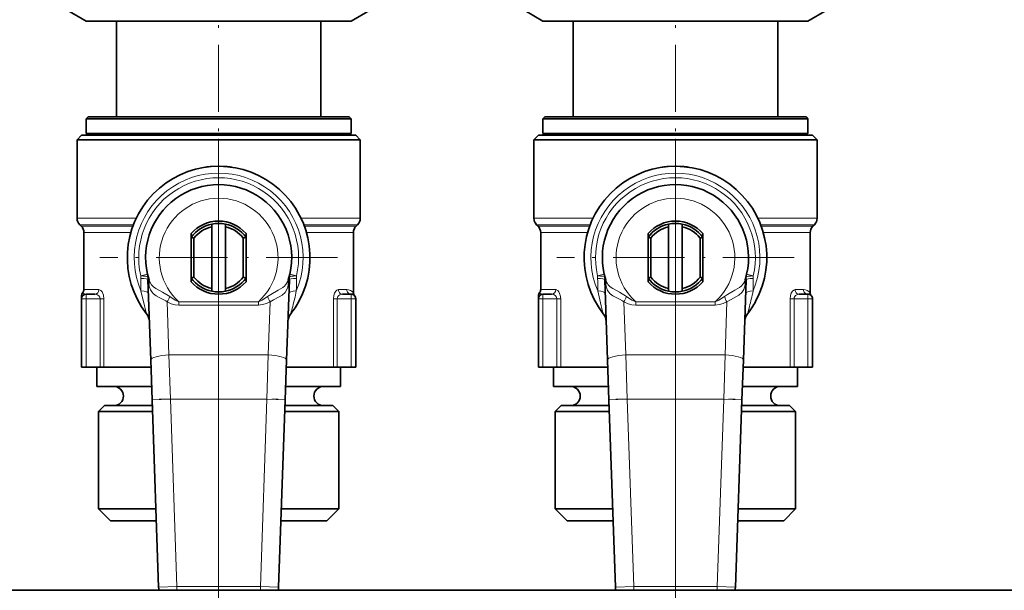
# Model space of a CAD drawing. Extents: x 0 to 420, y 0 to 297.
# Drawn here: x 115 to 151, y 110 to 131 of the extents above; entities that cross this region are included whole.
import ezdxf

# ---------------------------------------------------------------- set-up
doc = ezdxf.new("R2010")
doc.units = 0
doc.linetypes.add('DASHDOT', pattern=[18.5, 12, -3, 0.5, -3])

msp = doc.modelspace()

# ---------------------------------------------------------------- linework, layer by layer
at = {"color": 7, "linetype": 'DASHDOT', "lineweight": 13, "ltscale": 0.203902}
for p, q in [((122.63903, 123.798309), (122.63903, 131.954376)), ((139.305695, 123.798309), (139.305695, 131.954376))]:
    msp.add_line(p, q, dxfattribs=at)
at = {"color": 7, "lineweight": 35}
for p, q in [((117.805695, 130.880768), (117.13903, 131.265656)), ((127.472366, 130.880768), (128.139038, 131.265656)), ((134.472366, 130.880768), (133.805695, 131.265656)), ((144.139038, 130.880768), (144.805695, 131.265656)), ((117.805695, 130.880768), (126.880676, 130.880768)), ((118.905701, 127.38076), (118.905701, 130.880768)), ((126.37236, 127.38076), (126.37236, 130.880768)), ((126.880676, 130.880768), (127.472366, 130.880768)), ((134.472366, 130.880768), (143.547348, 130.880768)), ((135.572357, 127.38076), (135.572357, 130.880768)), ((143.039032, 127.38076), (143.039032, 130.880768)), ((143.547348, 130.880768), (144.139038, 130.880768)), ((117.87236, 127.38076), (117.805695, 127.314095)), ((124.956253, 127.314095), (117.805695, 127.314095)), ((117.805695, 126.780762), (117.805695, 127.314095)), ((124.924294, 127.38076), (117.87236, 127.38076)), ((127.405701, 127.38076), (124.924294, 127.38076)), ((127.472366, 127.314095), (124.956253, 127.314095)), ((127.405701, 127.38076), (127.472366, 127.314095)), ((127.472366, 126.780762), (127.472366, 127.314095)), ((134.539032, 127.38076), (134.472366, 127.314095)), ((141.622925, 127.314095), (134.472366, 127.314095)), ((134.472366, 126.780762), (134.472366, 127.314095)), ((141.590958, 127.38076), (134.539032, 127.38076)), ((144.072357, 127.38076), (141.590958, 127.38076)), ((144.139038, 127.314095), (141.622925, 127.314095)), ((144.072357, 127.38076), (144.139038, 127.314095)), ((144.139038, 126.780762), (144.139038, 127.314095)), ((117.63903, 126.714096), (117.472366, 126.547424)), ((120.161995, 126.547424), (117.472366, 126.547424)), ((117.472366, 123.685501), (117.472366, 126.547424)), ((120.241905, 126.714096), (117.63903, 126.714096)), ((124.956253, 126.780762), (117.805695, 126.780762)), ((117.87236, 126.714096), (117.805695, 126.780762)), ((125.116066, 126.547424), (120.161995, 126.547424)), ((125.036156, 126.714096), (120.241905, 126.714096)), ((127.472366, 126.780762), (124.956253, 126.780762)), ((127.63903, 126.714096), (125.036156, 126.714096)), ((127.805695, 126.547424), (125.116066, 126.547424)), ((127.405701, 126.714096), (127.472366, 126.780762)), ((127.63903, 126.714096), (127.805695, 126.547424)), ((127.805695, 123.685501), (127.805695, 126.547424)), ((134.305695, 126.714096), (134.139038, 126.547424)), ((136.828659, 126.547424), (134.139038, 126.547424)), ((134.139038, 123.685501), (134.139038, 126.547424)), ((136.908569, 126.714096), (134.305695, 126.714096)), ((141.622925, 126.780762), (134.472366, 126.780762)), ((134.539032, 126.714096), (134.472366, 126.780762)), ((141.78273, 126.547424), (136.828659, 126.547424)), ((141.70282, 126.714096), (136.908569, 126.714096)), ((144.139038, 126.780762), (141.622925, 126.780762)), ((144.305695, 126.714096), (141.70282, 126.714096)), ((144.472366, 126.547424), (141.78273, 126.547424)), ((144.072357, 126.714096), (144.139038, 126.780762)), ((144.305695, 126.714096), (144.472366, 126.547424)), ((144.472366, 123.685501), (144.472366, 126.547424)), ((117.624733, 123.395058), (117.569992, 123.449799)), ((122.38903, 123.369919), (122.38903, 123.472168)), ((122.38903, 123.369919), (122.38903, 121.124924)), ((122.88903, 123.369919), (122.88903, 123.472168)), ((122.88903, 123.369919), (122.88903, 121.124924)), ((127.653328, 123.395058), (127.708069, 123.449799)), ((134.291397, 123.395058), (134.236664, 123.449799)), ((139.055695, 123.369919), (139.055695, 123.472168)), ((139.055695, 123.369919), (139.055695, 121.124924)), ((139.555695, 123.369919), (139.555695, 123.472168)), ((139.555695, 123.369919), (139.555695, 121.124924)), ((144.319992, 123.395058), (144.374725, 123.449799)), ((117.722366, 121.080757), (117.722366, 123.159355)), ((121.63903, 123.129341), (121.63903, 121.365509)), ((121.739029, 122.963318), (121.63903, 122.997421)), ((121.739029, 122.963318), (121.739029, 121.531532)), ((123.539032, 122.963318), (123.63903, 122.997421)), ((123.539032, 121.531532), (123.539032, 122.963318)), ((123.63903, 123.129341), (123.63903, 121.365509)), ((127.555695, 120.967903), (127.555695, 123.159355)), ((134.389038, 121.080757), (134.389038, 123.159355)), ((138.305695, 123.129341), (138.305695, 121.365509)), ((138.405701, 122.963318), (138.305695, 122.997421)), ((138.405701, 122.963318), (138.405701, 121.531532)), ((140.205704, 122.963318), (140.305695, 122.997421)), ((140.205704, 121.531532), (140.205704, 122.963318)), ((140.305695, 123.129341), (140.305695, 121.365509)), ((144.222366, 120.967903), (144.222366, 123.159355)), ((120.058105, 121.443497), (120.160507, 118.511215)), ((121.739029, 121.531532), (121.63903, 121.497421)), ((123.539032, 121.531532), (123.63903, 121.497421)), ((125.117554, 118.511215), (125.219955, 121.443504)), ((136.724777, 121.443497), (136.827179, 118.511215)), ((138.405701, 121.531532), (138.305695, 121.497421)), ((140.205704, 121.531532), (140.305695, 121.497421)), ((141.784225, 118.511215), (141.886627, 121.443504)), ((122.38903, 121.124924), (122.38903, 121.022682)), ((122.88903, 121.124924), (122.88903, 121.022682)), ((139.055695, 121.124924), (139.055695, 121.022682)), ((139.555695, 121.124924), (139.555695, 121.022682)), ((117.63903, 120.747589), (117.63903, 120.860275)), ((117.63903, 118.247421), (117.63903, 120.747421)), ((117.805695, 120.914093), (118.122856, 120.914093)), ((127.155205, 120.914093), (127.472366, 120.914093)), ((127.63903, 120.747421), (127.63903, 118.247421)), ((134.305695, 120.747589), (134.305695, 120.860275)), ((134.305695, 118.247421), (134.305695, 120.747421)), ((134.472366, 120.914093), (134.78952, 120.914093)), ((143.821869, 120.914093), (144.139038, 120.914093)), ((144.305695, 120.747421), (144.305695, 118.247421)), ((117.805695, 118.247421), (117.63903, 118.247421)), ((117.805695, 118.247421), (118.31131, 118.247421)), ((118.189034, 117.547424), (118.189034, 118.247421)), ((118.453201, 118.247421), (118.31131, 118.247421)), ((120.169716, 118.247421), (118.453201, 118.247421)), ((120.160507, 118.511215), (120.211197, 117.059685)), ((125.066864, 117.059685), (125.117554, 118.511215)), ((126.82486, 118.247421), (125.108345, 118.247421)), ((126.966751, 118.247421), (126.82486, 118.247421)), ((126.966751, 118.247421), (127.472366, 118.247421)), ((127.089027, 117.547424), (127.089027, 118.247421)), ((127.63903, 118.247421), (127.472366, 118.247421)), ((134.472366, 118.247421), (134.305695, 118.247421)), ((134.472366, 118.247421), (134.977982, 118.247421)), ((134.855698, 117.547424), (134.855698, 118.247421)), ((135.119873, 118.247421), (134.977982, 118.247421)), ((136.83638, 118.247421), (135.119873, 118.247421)), ((136.827179, 118.511215), (136.877853, 117.059685)), ((141.733536, 117.059685), (141.784225, 118.511215)), ((143.491531, 118.247421), (141.775009, 118.247421)), ((143.633423, 118.247421), (143.491531, 118.247421)), ((143.633423, 118.247421), (144.139038, 118.247421)), ((143.755692, 117.547424), (143.755692, 118.247421)), ((144.305695, 118.247421), (144.139038, 118.247421)), ((120.19416, 117.547424), (118.189034, 117.547424)), ((127.089027, 117.547424), (125.0839, 117.547424)), ((136.860825, 117.547424), (134.855698, 117.547424)), ((143.755692, 117.547424), (141.750565, 117.547424)), ((118.472366, 116.847427), (118.255699, 116.63076)), ((120.218605, 116.847427), (118.472366, 116.847427)), ((120.211197, 117.059685), (120.449898, 110.224159)), ((125.066864, 117.059685), (124.828163, 110.224159)), ((126.805695, 116.847427), (125.059456, 116.847427)), ((126.805695, 116.847427), (127.022362, 116.63076)), ((135.139038, 116.847427), (134.922363, 116.63076)), ((136.885269, 116.847427), (135.139038, 116.847427)), ((136.877853, 117.059685), (137.116562, 110.224159)), ((141.733536, 117.059685), (141.494827, 110.224159)), ((143.472366, 116.847427), (141.72612, 116.847427)), ((143.472366, 116.847427), (143.689026, 116.63076)), ((120.226173, 116.63076), (118.255699, 116.63076)), ((118.255699, 113.080757), (118.255699, 116.63076)), ((127.022362, 116.63076), (125.051888, 116.63076)), ((127.022362, 113.080757), (127.022362, 116.63076)), ((136.892838, 116.63076), (134.922363, 116.63076)), ((134.922363, 113.080757), (134.922363, 116.63076)), ((143.689026, 116.63076), (141.718552, 116.63076)), ((143.689026, 113.080757), (143.689026, 116.63076)), ((120.350143, 113.080757), (118.255699, 113.080757)), ((118.689034, 112.64743), (118.255699, 113.080757)), ((127.022362, 113.080757), (124.927917, 113.080757)), ((126.589027, 112.64743), (127.022362, 113.080757)), ((137.016815, 113.080757), (134.922363, 113.080757)), ((135.355698, 112.64743), (134.922363, 113.080757)), ((143.689026, 113.080757), (141.594589, 113.080757)), ((143.255692, 112.64743), (143.689026, 113.080757)), ((120.365273, 112.64743), (118.689034, 112.64743)), ((126.589027, 112.64743), (124.912788, 112.64743)), ((137.031937, 112.64743), (135.355698, 112.64743)), ((143.255692, 112.64743), (141.579453, 112.64743)), ((95.953026, 110.11409), (152.11969, 110.11409))]:
    msp.add_line(p, q, dxfattribs=at)
at = {"color": 7, "linetype": 'DASHDOT', "lineweight": 13, "ltscale": 0.216667}
for p, q in [((122.63903, 126.580757), (122.63903, 117.914093)), ((139.305695, 126.580757), (139.305695, 117.914093)), ((126.972366, 122.247421), (118.305695, 122.247421)), ((143.639038, 122.247421), (134.972366, 122.247421))]:
    msp.add_line(p, q, dxfattribs=at)
at = {"color": 7, "lineweight": 13}
for p, q in [((122.325897, 125.580757), (122.325882, 125.565926)), ((122.952164, 125.580757), (122.325897, 125.580757)), ((138.992569, 125.580757), (138.992554, 125.565926)), ((139.618835, 125.580757), (138.992569, 125.580757)), ((117.472366, 123.685501), (119.631859, 123.685501)), ((122.63903, 123.798309), (122.63903, 91.075577)), ((122.63903, 123.798309), (122.63903, 91.075577)), ((127.805695, 123.685501), (125.646202, 123.685501)), ((134.139038, 123.685501), (136.298523, 123.685501)), ((139.305695, 123.798309), (139.305695, 91.075577)), ((144.472366, 123.685501), (142.312866, 123.685501)), ((117.569992, 123.449799), (119.530106, 123.449799)), ((119.509483, 123.395058), (117.624733, 123.395058)), ((127.708069, 123.449799), (125.747955, 123.449799)), ((127.653328, 123.395058), (125.768578, 123.395058)), ((134.236664, 123.449799), (136.196777, 123.449799)), ((136.176147, 123.395058), (134.291397, 123.395058)), ((144.374725, 123.449799), (142.414627, 123.449799)), ((144.319992, 123.395058), (142.435242, 123.395058)), ((119.432869, 123.159355), (117.722366, 123.159355)), ((127.555695, 123.159355), (125.845192, 123.159355)), ((136.099533, 123.159355), (134.389038, 123.159355)), ((144.222366, 123.159355), (142.511856, 123.159355)), ((119.798904, 121.583626), (120.042343, 121.640518)), ((119.799973, 121.490448), (119.798904, 121.583626)), ((120.058105, 121.443497), (120.055046, 121.54039)), ((125.223007, 121.54039), (125.219955, 121.443504)), ((125.479156, 121.583618), (125.235718, 121.640518)), ((125.479156, 121.583618), (125.478088, 121.490448)), ((136.465576, 121.583626), (136.709015, 121.640518)), ((136.466644, 121.490448), (136.465576, 121.583626)), ((136.724777, 121.443497), (136.72171, 121.54039)), ((141.889679, 121.54039), (141.886627, 121.443504)), ((142.145813, 121.583618), (141.902374, 121.640518)), ((142.145813, 121.583618), (142.144745, 121.490448)), ((117.722366, 121.080757), (118.270927, 121.080757)), ((127.007133, 121.080757), (127.313896, 121.080757)), ((134.389038, 121.080757), (134.937592, 121.080757)), ((143.673798, 121.080757), (143.98056, 121.080757)), ((117.63903, 120.747421), (117.805695, 120.747421)), ((117.805695, 120.747421), (117.805695, 120.914093)), ((117.805695, 118.247421), (117.805695, 120.747421)), ((117.805695, 120.747421), (118.31131, 120.747421)), ((118.31131, 118.247421), (118.31131, 120.747421)), ((118.453201, 120.747421), (118.31131, 120.747421)), ((118.453201, 118.247421), (118.453201, 120.747421)), ((126.82486, 120.747421), (126.82486, 118.247421)), ((126.82486, 120.747421), (126.966751, 120.747421)), ((126.966751, 120.747421), (126.966751, 118.247421)), ((126.966751, 120.747421), (127.472366, 120.747421)), ((127.472366, 120.747421), (127.472366, 120.914093)), ((127.472366, 120.747421), (127.472366, 118.247421)), ((127.63903, 120.747421), (127.472366, 120.747421)), ((134.305695, 120.747421), (134.472366, 120.747421)), ((134.472366, 120.747421), (134.472366, 120.914093)), ((134.472366, 118.247421), (134.472366, 120.747421)), ((134.472366, 120.747421), (134.977982, 120.747421)), ((134.977982, 118.247421), (134.977982, 120.747421)), ((135.119873, 120.747421), (134.977982, 120.747421)), ((135.119873, 118.247421), (135.119873, 120.747421)), ((143.491531, 120.747421), (143.491531, 118.247421)), ((143.491531, 120.747421), (143.633423, 120.747421)), ((143.633423, 120.747421), (143.633423, 118.247421)), ((143.633423, 120.747421), (144.139038, 120.747421)), ((144.139038, 120.747421), (144.139038, 120.914093)), ((144.139038, 120.747421), (144.139038, 118.247421)), ((144.305695, 120.747421), (144.139038, 120.747421)), ((120.759239, 120.629456), (120.826767, 118.695763)), ((124.088242, 120.636765), (121.189819, 120.636765)), ((121.189819, 120.5158), (121.189819, 120.636765)), ((124.088242, 120.5158), (121.189819, 120.5158)), ((124.088242, 120.5158), (124.088242, 120.636765)), ((124.451294, 118.695763), (124.518822, 120.629463)), ((137.425903, 120.629456), (137.493439, 118.695763)), ((140.754913, 120.636765), (137.856491, 120.636765)), ((137.856491, 120.5158), (137.856491, 120.636765)), ((140.754913, 120.5158), (137.856491, 120.5158)), ((140.754913, 120.5158), (140.754913, 120.636765)), ((141.117966, 118.695763), (141.185486, 120.629463)), ((120.826767, 118.695763), (120.877457, 117.082947)), ((124.451294, 118.695763), (120.826767, 118.695763)), ((124.400604, 117.082947), (124.451294, 118.695763)), ((137.493439, 118.695763), (137.544128, 117.082947)), ((141.117966, 118.695763), (137.493439, 118.695763)), ((141.067276, 117.082947), (141.117966, 118.695763)), ((120.877457, 117.082947), (120.211197, 117.059685)), ((120.877457, 117.082947), (121.116158, 110.247421)), ((124.400604, 117.082947), (120.877457, 117.082947)), ((124.400604, 117.082947), (124.161903, 110.247421)), ((125.066864, 117.059685), (124.400604, 117.082947)), ((137.544128, 117.082947), (136.877853, 117.059685)), ((137.544128, 117.082947), (137.782822, 110.247421)), ((141.067276, 117.082947), (137.544128, 117.082947)), ((141.067276, 117.082947), (140.828568, 110.247421)), ((141.733536, 117.059685), (141.067276, 117.082947)), ((120.449898, 110.224159), (121.116158, 110.247421)), ((124.161903, 110.247421), (121.116158, 110.247421)), ((121.116158, 110.113998), (121.116158, 110.247421)), ((124.828163, 110.224159), (124.161903, 110.247421)), ((124.161903, 110.113998), (124.161903, 110.247421)), ((137.116562, 110.224159), (137.782822, 110.247421)), ((140.828568, 110.247421), (137.782822, 110.247421)), ((137.782822, 110.113998), (137.782822, 110.247421)), ((141.494827, 110.224159), (140.828568, 110.247421)), ((140.828568, 110.113998), (140.828568, 110.247421))]:
    msp.add_line(p, q, dxfattribs=at)
at = {"color": 7, "linetype": 'DASHDOT', "lineweight": 13, "ltscale": 0.147358}
for p, q in [((122.63903, 117.756233), (122.63903, 123.650543)), ((139.305695, 117.756233), (139.305695, 123.650543))]:
    msp.add_line(p, q, dxfattribs=at)
at = {"color": 7, "linetype": 'DASHDOT', "lineweight": 13, "ltscale": 0.015}
for p, q in [((122.339027, 122.247421), (122.939034, 122.247421)), ((139.005692, 122.247421), (139.605698, 122.247421))]:
    msp.add_line(p, q, dxfattribs=at)
at = {"color": 7, "linetype": 'DASHDOT', "lineweight": 13, "ltscale": 0.108736}
for p, q in [((120.46431, 117.082947), (124.813744, 117.082947)), ((137.130981, 117.082947), (141.480408, 117.082947))]:
    msp.add_line(p, q, dxfattribs=at)
at = {"color": 7, "lineweight": 13}
for points in [[(120.097755, 121.439323), (120.136375, 121.343369), (120.190109, 121.260201), (120.262138, 121.188477), (120.352821, 121.124634), (120.592728, 120.990906), (120.851692, 120.824051)], [(124.812363, 121.060127), (124.974991, 121.157387), (125.041237, 121.210526), (125.118462, 121.302567), (125.180305, 121.439316)], [(136.76442, 121.439323), (136.80304, 121.343369), (136.856781, 121.260201), (136.928802, 121.188477), (137.019485, 121.124634), (137.259399, 120.990906), (137.518356, 120.824051)], [(141.479034, 121.060127), (141.641663, 121.157387), (141.707901, 121.210526), (141.785126, 121.302567), (141.84697, 121.439316)], [(118.453201, 120.747421), (118.436295, 120.882492), (118.389526, 120.994812), (118.343842, 121.049713), (118.292397, 121.078041), (118.270927, 121.080757)], [(120.097435, 121.266769), (120.120392, 121.167114), (120.153465, 121.076225), (120.199303, 120.996063), (120.259239, 120.927612), (120.358116, 120.854111), (120.472389, 120.79393), (120.592285, 120.736374), (120.706924, 120.669403), (120.759239, 120.629463)], [(124.845131, 120.81324), (124.952095, 120.874695), (125.06076, 120.972435), (125.129059, 121.086319), (125.159271, 121.172791), (125.180626, 121.266769)], [(127.007133, 121.080757), (126.956741, 121.065964), (126.909653, 121.024361), (126.866501, 120.953293), (126.837105, 120.862953), (126.82486, 120.747421)], [(135.119873, 120.747421), (135.102966, 120.882492), (135.056183, 120.994812), (135.010513, 121.049713), (134.959061, 121.078041), (134.937592, 121.080757)], [(136.764099, 121.266769), (136.787064, 121.167114), (136.820129, 121.076225), (136.865967, 120.996063), (136.925903, 120.927612), (137.02478, 120.854111), (137.139053, 120.79393), (137.258957, 120.736374), (137.373581, 120.669403), (137.425903, 120.629463)], [(141.511795, 120.81324), (141.618759, 120.874695), (141.727417, 120.972435), (141.795731, 121.086319), (141.825943, 121.172791), (141.84729, 121.266769)], [(143.673798, 121.080757), (143.623413, 121.065964), (143.576324, 121.024361), (143.533173, 120.953293), (143.503769, 120.862953), (143.491531, 120.747421)], [(118.31131, 120.747421), (118.299416, 120.803459), (118.267677, 120.850983), (118.199814, 120.897903), (118.122856, 120.914093)], [(119.805374, 121.031975), (119.929649, 120.492889), (120.006706, 120.202438)], [(120.851692, 120.824051), (121.049828, 120.697113), (121.189819, 120.636765)], [(124.088242, 120.636765), (124.228226, 120.697105), (124.426369, 120.824051)], [(124.426369, 120.824051), (124.54361, 120.906097), (124.812363, 121.060127)], [(124.518822, 120.629463), (124.642578, 120.713501), (124.845131, 120.813232)], [(127.155205, 120.914093), (127.065674, 120.892044), (127.025253, 120.865143), (126.992416, 120.828514), (126.973518, 120.789917), (126.966751, 120.747421)], [(134.977982, 120.747421), (134.96608, 120.803459), (134.934341, 120.850983), (134.866486, 120.897903), (134.78952, 120.914093)], [(136.472031, 121.031975), (136.596313, 120.492889), (136.67337, 120.202438)], [(137.518356, 120.824051), (137.716492, 120.697113), (137.856491, 120.636765)], [(140.754913, 120.636765), (140.894897, 120.697105), (141.093033, 120.824051)], [(141.093033, 120.824051), (141.210281, 120.906097), (141.479034, 121.060127)], [(141.185486, 120.629463), (141.309235, 120.713501), (141.511795, 120.813232)], [(143.821869, 120.914093), (143.732346, 120.892044), (143.691925, 120.865143), (143.659088, 120.828514), (143.640182, 120.789917), (143.633423, 120.747421)], [(120.759239, 120.629456), (120.912247, 120.56736), (121.048485, 120.530777), (121.189819, 120.5158)], [(124.088242, 120.5158), (124.241936, 120.533295), (124.380768, 120.572479), (124.518822, 120.629463)], [(137.425903, 120.629456), (137.578918, 120.56736), (137.715149, 120.530777), (137.856491, 120.5158)], [(140.754913, 120.5158), (140.9086, 120.533295), (141.047424, 120.572479), (141.185486, 120.629463)]]:
    msp.add_lwpolyline(points, dxfattribs=at)
at = {"color": 7, "lineweight": 35}
for centre, radius, start, end in [((122.63903, 122.247421), 3.333333, 331.35211, 217.842672), ((139.305695, 122.247421), 3.333333, 331.35211, 217.842672), ((122.63903, 122.247421), 2.666667, 342.359746, 197.640161), ((139.305695, 122.247421), 2.666667, 342.359746, 197.640161), ((117.805695, 123.685501), 0.333333, 180.000009, 225), ((127.472366, 123.685501), 0.333333, 315.000002, 359.999997), ((134.472366, 123.685501), 0.333333, 180.000009, 225), ((144.139038, 123.685501), 0.333333, 315.000002, 359.999997), ((117.38903, 123.159355), 0.333333, 360, 45.000001), ((122.63903, 122.247421), 1.333333, 41.409624, 138.590371), ((122.63903, 122.247421), 1.25, 101.536957, 143.130097), ((122.63903, 122.247421), 1.15, 102.555857, 141.500045), ((122.63903, 122.247421), 1.25, 78.463041, 101.536957), ((122.63903, 122.247421), 1.25, 36.869897, 78.463041), ((122.63903, 122.247421), 1.15, 38.499953, 77.444141), ((127.88903, 123.159355), 0.333333, 135, 180.000005), ((134.055695, 123.159355), 0.333333, 360, 45.000001), ((139.305695, 122.247421), 1.333333, 41.409624, 138.590371), ((139.305695, 122.247421), 1.25, 101.536957, 143.130097), ((139.305695, 122.247421), 1.15, 102.555857, 141.500045), ((139.305695, 122.247421), 1.25, 78.463041, 101.536957), ((139.305695, 122.247421), 1.25, 36.869897, 78.463041), ((139.305695, 122.247421), 1.15, 38.499953, 77.444141), ((144.555695, 123.159355), 0.333333, 135, 180.000005), ((122.63903, 122.247421), 1.25, 216.869903, 258.463043), ((122.63903, 122.247421), 1.15, 218.499955, 257.444143), ((122.63903, 122.247421), 1.15, 282.555859, 321.500047), ((122.63903, 122.247421), 1.25, 281.536959, 323.130103), ((139.305695, 122.247421), 1.25, 216.869903, 258.463043), ((139.305695, 122.247421), 1.15, 218.499955, 257.444143), ((139.305695, 122.247421), 1.15, 282.555859, 321.500047), ((139.305695, 122.247421), 1.25, 281.536959, 323.130103), ((117.555695, 121.080757), 0.166667, 318.590315, 360), ((122.63903, 122.247421), 1.333333, 221.409629, 318.590376), ((134.222366, 121.080757), 0.166667, 318.590315, 360), ((139.305695, 122.247421), 1.333333, 221.409629, 318.590376), ((117.805695, 120.860275), 0.166668, 138.590576, 179.999923), ((117.805695, 120.747421), 0.166667, 90.000003, 179.999995), ((122.63903, 122.247421), 1.25, 258.463043, 281.536959), ((127.472366, 120.747421), 0.166667, 0, 90.000003), ((127.722366, 120.967903), 0.166666, 179.999827, 221.409683), ((134.472366, 120.860275), 0.166668, 138.590576, 179.999923), ((134.472366, 120.747421), 0.166667, 90.000003, 179.999995), ((139.305695, 122.247421), 1.25, 258.463043, 281.536959), ((144.139038, 120.747421), 0.166667, 0, 90.000003), ((144.389038, 120.967903), 0.166666, 179.999827, 221.409683), ((122.63903, 122.247421), 3.333333, 322.157289, 331.35211), ((139.305695, 122.247421), 3.333333, 322.157289, 331.35211), ((119.611855, 119.895691), 0.5, 1.999933, 37.842598), ((125.666206, 119.895691), 0.5, 142.157287, 178.000003), ((136.278519, 119.895691), 0.5, 1.999933, 37.842598), ((142.33287, 119.895691), 0.5, 142.157287, 178.000003), ((118.814034, 117.197426), 0.35, 359.999999, 90.000003), ((126.464027, 117.197426), 0.35, 90.000003, 179.999995), ((135.480698, 117.197426), 0.35, 359.999999, 90.000003), ((143.130692, 117.197426), 0.35, 90.000003, 179.999995), ((118.814034, 117.197426), 0.35, 269.999997, 0.000001), ((126.464027, 117.197426), 0.35, 180.000005, 269.999997), ((135.480698, 117.197426), 0.35, 269.999997, 0.000001), ((143.130692, 117.197426), 0.35, 180.000005, 269.999997), ((121.116158, 110.247421), 0.666667, 181.999997, 191.53766), ((124.161903, 110.247421), 0.666667, 348.462347, 358), ((137.782822, 110.247421), 0.666667, 181.999997, 191.53766), ((140.828568, 110.247421), 0.666667, 348.462345, 358)]:
    msp.add_arc(centre, radius, start, end, dxfattribs=at)
at = {"color": 7, "lineweight": 13}
for centre, radius, start, end in [((122.326324, 124.988007), 0.592763, 90.041257, 112.017568), ((122.951736, 124.988022), 0.592744, 67.981938, 89.959144), ((138.992996, 124.988007), 0.592763, 90.041257, 112.017554), ((139.618408, 124.988022), 0.592744, 67.981952, 89.959144), ((122.63903, 122.247421), 3.083333, 336.78383, 203.216081), ((122.63903, 122.247421), 2.916667, 346.844654, 193.155172), ((139.305695, 122.247421), 3.083333, 336.78383, 203.216081), ((139.305695, 122.247421), 2.916667, 346.844654, 193.155172), ((122.63903, 122.247421), 2.166667, 311.979535, 228.02046), ((139.305695, 122.247421), 2.166667, 311.979535, 228.02046), ((66.673744, 120.636963), 53.133088, 0.425963, 0.920387), ((119.566116, 121.529228), 0.489062, 1.308448, 13.153942), ((124.708435, 122.124313), 4.689998, 187.152282, 190.535384), ((119.818764, 121.354103), 0.29186, 342.599781, 16.986242), ((125.459297, 121.354095), 0.291861, 163.01368, 197.400093), ((120.516075, 122.13372), 4.744346, 349.471088, 352.815372), ((178.542175, 120.638184), 53.070936, 179.079856, 179.574853), ((83.340408, 120.636963), 53.133088, 0.425963, 0.920387), ((136.232788, 121.529228), 0.489062, 1.308448, 13.153942), ((141.375107, 122.124313), 4.689998, 187.152282, 190.535384), ((136.485428, 121.354103), 0.29186, 342.599781, 16.986242), ((142.125961, 121.354095), 0.291861, 163.01368, 197.400093), ((137.182739, 122.13372), 4.744346, 349.471088, 352.815372), ((195.208832, 120.638184), 53.070936, 179.079856, 179.574853), ((127.312485, 120.762657), 0.318176, 40.160942, 89.746227), ((143.979156, 120.762657), 0.318176, 40.160942, 89.746227), ((117.808952, 121.08754), 0.173548, 222.376715, 268.924912), ((116.607552, 122.721252), 4.648883, 333.259188, 335.914584), ((128.670456, 122.72126), 4.648846, 204.085769, 206.741183), ((110.624138, 124.24572), 15.194969, 344.568137, 346.640636), ((116.133736, 122.915863), 9.527086, 346.765944, 348.59512), ((134.475616, 121.08754), 0.173548, 222.376715, 268.924912), ((133.274216, 122.721252), 4.648883, 333.259188, 335.914584), ((145.337128, 122.72126), 4.648846, 204.085769, 206.741183), ((127.290802, 124.24572), 15.194969, 344.568137, 346.640636), ((132.8004, 122.915863), 9.527086, 346.765944, 348.59512)]:
    msp.add_arc(centre, radius, start, end, dxfattribs=at)
for centre, major_axis, ratio, start_param, end_param in [((122.972366, 125.580757), (0, 0.333328), 0.060606, 1.570796327, 1.615314767), ((139.639038, 125.580757), (0, 0.333328), 0.060606, 1.570796327, 1.615314687), ((119.555466, 121.526726), (0.499855, 0.011887), 0.117185, 0.030524361, 1.059341989), ((119.558411, 121.426048), (0.499695, 0.017456), 0.128118, 0.000001571, 1.061774503), ((125.71965, 121.426033), (0.499695, -0.017456), 0.128119, 2.079820442, 3.141592654), ((125.722588, 121.526733), (0.499855, -0.011887), 0.117187, 2.082251421, 3.111070684), ((125.722595, 121.526718), (0.486877, -0.1138), 0.988799, 3.141592654, 3.346073741), ((136.222137, 121.526726), (0.499855, 0.011887), 0.117185, 0.030524361, 1.059341989), ((136.225082, 121.426048), (0.499695, 0.017456), 0.128118, 0.000001571, 1.061774503), ((142.386322, 121.426033), (0.499695, -0.017456), 0.128119, 2.079820442, 3.141592654), ((142.389252, 121.526718), (0.486877, -0.1138), 0.988799, 3.141592654, 3.346073741), ((142.389252, 121.526733), (0.499855, -0.011887), 0.117187, 2.082251421, 3.111070684), ((118.122856, 121.080757), (0, 0.166672), 0.888428, 3.141592654, 4.71238898), ((127.155205, 121.080757), (0, 0.166672), 0.888428, 1.570796327, 3.141592654), ((127.472366, 121.080757), (0, 0.166672), 0.95082, 1.570796327, 3.141592654), ((134.78952, 121.080757), (0, 0.166672), 0.888428, 3.141592654, 4.71238898), ((143.821869, 121.080757), (0, 0.166672), 0.888428, 1.570796327, 3.141592654), ((144.139038, 121.080757), (0, 0.166672), 0.95082, 1.570796327, 3.141592654), ((119.575615, 120.933426), (0.499695, 0.017456), 0.204519, 0, 1.085906157), ((125.702446, 120.933426), (0.499695, -0.017456), 0.20452, 2.055686106, 3.141592654), ((136.242279, 120.933426), (0.499695, 0.017456), 0.204519, 0, 1.085906157), ((142.36911, 120.933426), (0.499695, -0.017456), 0.20452, 2.055686106, 3.141592654), ((120.826767, 118.534485), (0.66626, 0.02327), 0.241783, 1.562353274, 3.141592654), ((124.451294, 118.534485), (0.66626, -0.02327), 0.241783, 0, 1.57923938), ((137.493439, 118.534485), (0.66626, 0.02327), 0.241783, 1.562353274, 3.141592654), ((141.117966, 118.534485), (0.66626, -0.02327), 0.241783, 0, 1.57923938)]:
    msp.add_ellipse(centre, major_axis=major_axis, ratio=ratio, start_param=start_param, end_param=end_param, dxfattribs=at)

doc.saveas('drawing.dxf')
